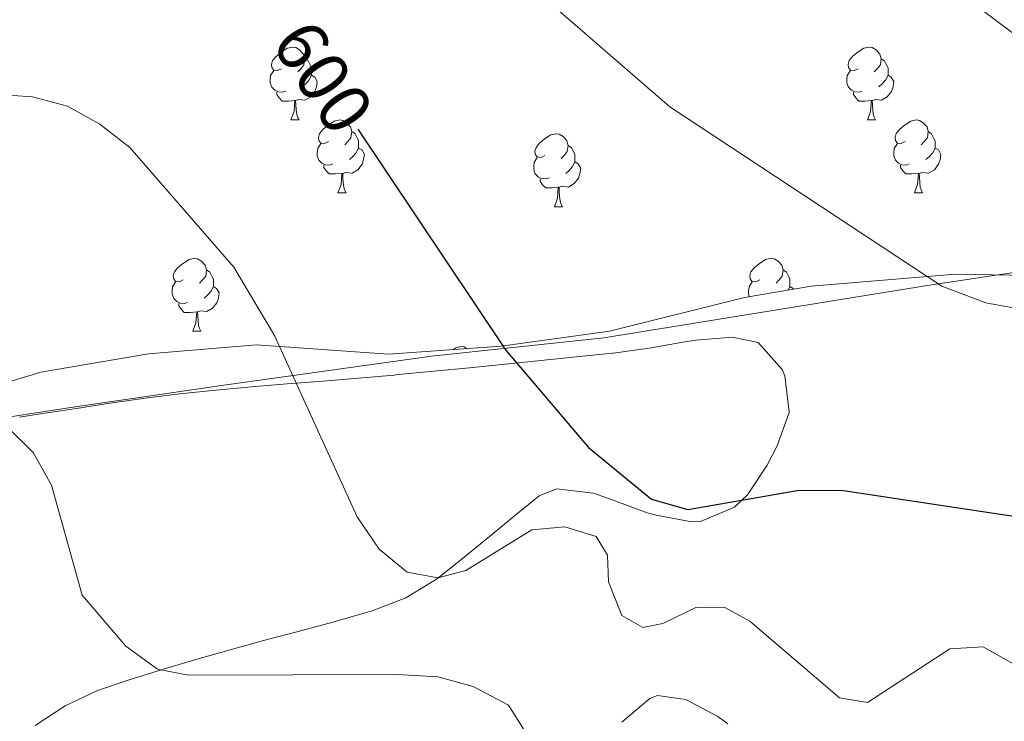
# Model space of a CAD drawing. Units: metres. Extents: x 599743 to 604241, y 4728757 to 4731793.
# Drawn here: x 603401 to 603537, y 4731139 to 4731235 of the extents above; entities that cross this region are included whole.
import ezdxf
from ezdxf.enums import TextEntityAlignment as Align

# ---------------------------------------------------------------- set-up
doc = ezdxf.new("R2010")
doc.units = ezdxf.units.M
doc.header["$MEASUREMENT"] = 0
for name, color, linetype, lineweight in [('Level 1', 19, 'Continuous', 0), ('Level 35', 92, 'Continuous', 0), ('Level 36', 19, 'Continuous', 40), ('Level 4', 36, 'Continuous', 30), ('Level 41', 19, 'Continuous', 0), ('Level 5', 36, 'Continuous', 0)]:
    doc.layers.add(name, color=color, linetype=linetype, lineweight=lineweight)
doc.styles.add('Arial', font='ARIAL.TTF', dxfattribs={"height": 0.2})

msp = doc.modelspace()

# ---------------------------------------------------------------- linework, layer by layer
at = {"layer": 'Level 1', "color": 19, "linetype": 'Continuous', "lineweight": 0, "ltscale": 0.5}
msp.add_polyline3d([(603251.06, 4731151.66, 580.59), (603280.63, 4731155.49, 585.7), (603306.38, 4731161.31, 588.33), (603332.62, 4731167.64, 589.87), (603364.84, 4731174.28, 589.67), (603390.59, 4731179.21, 590.07), (603408.23, 4731181.91, 591.05), (603428.65, 4731184.89, 593.47), (603457.84, 4731188.97, 598.69), (603481.58, 4731191.47, 602.75), (603526.37, 4731198.73, 604.91), (603572.04, 4731205.62, 609.29), (603577.34, 4731210.62, 610.27), (603600.44, 4731230.52, 613.8), (603636.4, 4731261.71, 614.2), (603669.11, 4731287.54, 620.65), (603688.15, 4731306.51, 625.85), (603690.64, 4731313.01, 627.16), (603691.89, 4731316.07, 627.58), (603692.04, 4731316.47, 627.63)], dxfattribs=at)
at = {"layer": 'Level 35', "color": 92, "linetype": 'Continuous', "lineweight": 0, "ltscale": 0.5}
msp.add_polyline3d([(603552.83, 4731199.84, 610.98), (603529.95, 4731200.23, 609.6), (603510.09, 4731198.62, 607.99), (603500.92, 4731197.03, 606.91), (603482.34, 4731192.39, 603.52), (603467.45, 4731190.33, 602.47), (603451.93, 4731189.22, 601.49), (603433.79, 4731190.53, 598.45), (603418.94, 4731189.27, 597.67), (603404.09, 4731186.76, 597.16), (603355.53, 4731171.96, 595.99), (603315.71, 4731158.86, 592.4), (603306.6, 4731154.99, 591.29), (603285.51, 4731141.03, 588.38), (603280.78, 4731140.07, 588.3), (603276.37, 4731145.18, 588.82)], dxfattribs=at)
at = {"layer": 'Level 36', "color": 92, "linetype": 'Continuous', "lineweight": 0}
for points in [[(603437.22, 4731228.53, 0.01), (603436.69, 4731228.27, 0.01), (603436.16, 4731228.32, 0.01), (603435.89, 4731228.69, 0.01), (603435.84, 4731229.12, 0.01), (603436, 4731229.64, 0.01), (603436.48, 4731230.23, 0.01), (603437.11, 4731230.76, 0.01), (603438.01, 4731231.35, 0.01), (603438.76, 4731231.51, 0.01), (603439.18, 4731231.45, 0.01), (603439.71, 4731231.14, 0.01), (603440.24, 4731230.55, 0.01), (603440.4, 4731229.91, 0.01), (603440.29, 4731229.06, 0.01), (603439.87, 4731228.53, 0.01), (603439.45, 4731228.11, 0.01)], [(603516.55, 4731228.53, 0.01), (603516.01, 4731228.27, 0.01), (603515.49, 4731228.32, 0.01), (603515.22, 4731228.69, 0.01), (603515.17, 4731229.12, 0.01), (603515.33, 4731229.64, 0.01), (603515.81, 4731230.23, 0.01), (603516.44, 4731230.76, 0.01), (603517.34, 4731231.35, 0.01), (603518.09, 4731231.51, 0.01), (603518.51, 4731231.45, 0.01), (603519.04, 4731231.14, 0.01), (603519.57, 4731230.55, 0.01), (603519.73, 4731229.91, 0.01), (603519.62, 4731229.06, 0.01), (603519.19, 4731228.53, 0.01), (603518.77, 4731228.11, 0.01)], [(603440.4, 4731229.91, 0.01), (603440.88, 4731229.6, 0.01), (603441.19, 4731228.96, 0.01), (603441.35, 4731228.64, 0.01), (603441.35, 4731228.06, 0.01), (603441.35, 4731227.63, 0.01), (603440.98, 4731226.94, 0.01), (603440.56, 4731226.46, 0.01), (603440.08, 4731226.04, 0.01)], [(603519.73, 4731229.91, 0.01), (603520.21, 4731229.6, 0.01), (603520.52, 4731228.96, 0.01), (603520.68, 4731228.64, 0.01), (603520.68, 4731228.06, 0.01), (603520.68, 4731227.63, 0.01), (603520.31, 4731226.94, 0.01), (603519.89, 4731226.46, 0.01), (603519.41, 4731226.04, 0.01)], [(603437.8, 4731225.45, 0.01), (603437.38, 4731225.29, 0.01), (603436.79, 4731225.35, 0.01), (603436.32, 4731225.56, 0.01), (603435.89, 4731225.99, 0.01), (603435.68, 4731226.57, 0.01), (603435.68, 4731226.99, 0.01), (603435.73, 4731227.58, 0.01), (603436.16, 4731228.27, 0.01)], [(603517.13, 4731225.45, 0.01), (603516.71, 4731225.29, 0.01), (603516.12, 4731225.35, 0.01), (603515.65, 4731225.56, 0.01), (603515.22, 4731225.99, 0.01), (603515.01, 4731226.57, 0.01), (603515.01, 4731226.99, 0.01), (603515.06, 4731227.58, 0.01), (603515.49, 4731228.27, 0.01)], [(603441.35, 4731227.63, 0.01), (603441.81, 4731227.38, 0.01), (603442.15, 4731226.77, 0.01), (603442.04, 4731226.04, 0.01), (603441.83, 4731225.4, 0.01), (603441.25, 4731224.66, 0.01), (603440.45, 4731224.18, 0.01), (603439.6, 4731224.29, 0.01), (603439.17, 4731224.16, 0.01)], [(603520.68, 4731227.63, 0.01), (603521.13, 4731227.38, 0.01), (603521.48, 4731226.77, 0.01), (603521.37, 4731226.04, 0.01), (603521.16, 4731225.4, 0.01), (603520.57, 4731224.66, 0.01), (603519.78, 4731224.18, 0.01), (603518.93, 4731224.29, 0.01), (603518.5, 4731224.16, 0.01)], [(603439.06, 4731224.16, 0.01), (603438.17, 4731224.07, 0.01), (603437.33, 4731224.07, 0.01), (603436.9, 4731224.5, 0.01), (603436.58, 4731224.98, 0.01), (603436.58, 4731225.29, 0.01)], [(603518.39, 4731224.16, 0.01), (603517.5, 4731224.07, 0.01), (603516.65, 4731224.07, 0.01), (603516.23, 4731224.5, 0.01), (603515.91, 4731224.98, 0.01), (603515.91, 4731225.29, 0.01)], [(603438.52, 4731221.47, 0.01), (603438.95, 4731222.63, 0.01), (603439.06, 4731224.16, 0.01), (603439.17, 4731224.16, 0.01), (603439.21, 4731223.57, 0.01), (603439.24, 4731222.89, 0.01), (603439.31, 4731222.27, 0.01), (603439.43, 4731221.87, 0.01), (603439.64, 4731221.47, 0.01)], [(603517.85, 4731221.47, 0.01), (603518.28, 4731222.63, 0.01), (603518.39, 4731224.16, 0.01), (603518.5, 4731224.16, 0.01), (603518.53, 4731223.57, 0.01), (603518.57, 4731222.89, 0.01), (603518.64, 4731222.27, 0.01), (603518.75, 4731221.87, 0.01), (603518.97, 4731221.47, 0.01)], [(603438.52, 4731221.47, 0.01), (603439.64, 4731221.47, 0.01)], [(603443.69, 4731218.5, 0.01), (603443.16, 4731218.23, 0.01), (603442.63, 4731218.29, 0.01), (603442.37, 4731218.66, 0.01), (603442.31, 4731219.08, 0.01), (603442.47, 4731219.6, 0.01), (603442.95, 4731220.2, 0.01), (603443.59, 4731220.73, 0.01), (603444.49, 4731221.31, 0.01), (603445.23, 4731221.47, 0.01), (603445.66, 4731221.42, 0.01), (603446.19, 4731221.1, 0.01), (603446.72, 4731220.52, 0.01), (603446.88, 4731219.88, 0.01), (603446.77, 4731219.03, 0.01), (603446.34, 4731218.5, 0.01), (603445.92, 4731218.07, 0.01)], [(603517.85, 4731221.47, 0.01), (603518.97, 4731221.47, 0.01)], [(603523.02, 4731218.5, 0.01), (603522.49, 4731218.23, 0.01), (603521.96, 4731218.29, 0.01), (603521.69, 4731218.66, 0.01), (603521.64, 4731219.08, 0.01), (603521.8, 4731219.6, 0.01), (603522.28, 4731220.2, 0.01), (603522.91, 4731220.73, 0.01), (603523.81, 4731221.31, 0.01), (603524.56, 4731221.47, 0.01), (603524.99, 4731221.42, 0.01), (603525.51, 4731221.1, 0.01), (603526.05, 4731220.52, 0.01), (603526.21, 4731219.88, 0.01), (603526.09, 4731219.03, 0.01), (603525.67, 4731218.5, 0.01), (603525.25, 4731218.07, 0.01)], [(603446.88, 4731219.88, 0.01), (603447.35, 4731219.56, 0.01), (603447.67, 4731218.92, 0.01), (603447.83, 4731218.6, 0.01), (603447.83, 4731218.02, 0.01), (603447.83, 4731217.6, 0.01), (603447.46, 4731216.91, 0.01), (603447.04, 4731216.43, 0.01), (603446.56, 4731216.01, 0.01)], [(603526.21, 4731219.88, 0.01), (603526.68, 4731219.56, 0.01), (603526.99, 4731218.92, 0.01), (603527.15, 4731218.6, 0.01), (603527.15, 4731218.02, 0.01), (603527.15, 4731217.6, 0.01), (603526.78, 4731216.91, 0.01), (603526.36, 4731216.43, 0.01), (603525.88, 4731216.01, 0.01)], [(603473.47, 4731216.59, 0.01), (603472.93, 4731216.33, 0.01), (603472.41, 4731216.38, 0.01), (603472.14, 4731216.75, 0.01), (603472.09, 4731217.18, 0.01), (603472.25, 4731217.7, 0.01), (603472.73, 4731218.29, 0.01), (603473.36, 4731218.82, 0.01), (603474.26, 4731219.41, 0.01), (603475.01, 4731219.57, 0.01), (603475.43, 4731219.51, 0.01), (603475.96, 4731219.2, 0.01), (603476.49, 4731218.61, 0.01), (603476.65, 4731217.97, 0.01), (603476.54, 4731217.12, 0.01), (603476.11, 4731216.59, 0.01), (603475.69, 4731216.17, 0.01)], [(603444.28, 4731215.42, 0.01), (603443.85, 4731215.26, 0.01), (603443.27, 4731215.32, 0.01), (603442.79, 4731215.53, 0.01), (603442.37, 4731215.95, 0.01), (603442.15, 4731216.54, 0.01), (603442.15, 4731216.96, 0.01), (603442.21, 4731217.54, 0.01), (603442.63, 4731218.23, 0.01)], [(603447.83, 4731217.6, 0.01), (603448.28, 4731217.35, 0.01), (603448.63, 4731216.73, 0.01), (603448.52, 4731216.01, 0.01), (603448.31, 4731215.37, 0.01), (603447.72, 4731214.63, 0.01), (603446.93, 4731214.15, 0.01), (603446.08, 4731214.25, 0.01), (603445.65, 4731214.12, 0.01)], [(603476.65, 4731217.97, 0.01), (603477.13, 4731217.66, 0.01), (603477.44, 4731217.02, 0.01), (603477.6, 4731216.7, 0.01), (603477.6, 4731216.12, 0.01), (603477.6, 4731215.69, 0.01), (603477.23, 4731215, 0.01), (603476.81, 4731214.52, 0.01), (603476.33, 4731214.1, 0.01)], [(603523.6, 4731215.42, 0.01), (603523.18, 4731215.26, 0.01), (603522.59, 4731215.32, 0.01), (603522.12, 4731215.53, 0.01), (603521.69, 4731215.95, 0.01), (603521.48, 4731216.54, 0.01), (603521.48, 4731216.96, 0.01), (603521.53, 4731217.54, 0.01), (603521.96, 4731218.23, 0.01)], [(603527.15, 4731217.6, 0.01), (603527.61, 4731217.35, 0.01), (603527.95, 4731216.73, 0.01), (603527.84, 4731216.01, 0.01), (603527.63, 4731215.37, 0.01), (603527.05, 4731214.63, 0.01), (603526.25, 4731214.15, 0.01), (603525.4, 4731214.25, 0.01), (603524.97, 4731214.12, 0.01)], [(603474.05, 4731213.51, 0.01), (603473.63, 4731213.35, 0.01), (603473.04, 4731213.41, 0.01), (603472.57, 4731213.62, 0.01), (603472.14, 4731214.05, 0.01), (603471.93, 4731214.63, 0.01), (603471.93, 4731215.05, 0.01), (603471.98, 4731215.64, 0.01), (603472.41, 4731216.33, 0.01)], [(603477.6, 4731215.69, 0.01), (603478.05, 4731215.44, 0.01), (603478.4, 4731214.83, 0.01), (603478.29, 4731214.1, 0.01), (603478.08, 4731213.46, 0.01), (603477.49, 4731212.72, 0.01), (603476.7, 4731212.24, 0.01), (603475.85, 4731212.35, 0.01), (603475.42, 4731212.22, 0.01)], [(603445.54, 4731214.12, 0.01), (603444.65, 4731214.04, 0.01), (603443.8, 4731214.04, 0.01), (603443.38, 4731214.47, 0.01), (603443.06, 4731214.94, 0.01), (603443.06, 4731215.26, 0.01)], [(603524.86, 4731214.12, 0.01), (603523.97, 4731214.04, 0.01), (603523.13, 4731214.04, 0.01), (603522.7, 4731214.47, 0.01), (603522.38, 4731214.94, 0.01), (603522.38, 4731215.26, 0.01)], [(603444.99, 4731211.44, 0.01), (603445.43, 4731212.6, 0.01), (603445.54, 4731214.12, 0.01), (603445.65, 4731214.12, 0.01), (603445.68, 4731213.54, 0.01), (603445.72, 4731212.85, 0.01), (603445.79, 4731212.24, 0.01), (603445.9, 4731211.84, 0.01), (603446.12, 4731211.44, 0.01)], [(603475.31, 4731212.22, 0.01), (603474.42, 4731212.13, 0.01), (603473.57, 4731212.13, 0.01), (603473.15, 4731212.56, 0.01), (603472.83, 4731213.04, 0.01), (603472.83, 4731213.35, 0.01)], [(603524.32, 4731211.44, 0.01), (603524.75, 4731212.6, 0.01), (603524.86, 4731214.12, 0.01), (603524.97, 4731214.12, 0.01), (603525.01, 4731213.54, 0.01), (603525.04, 4731212.85, 0.01), (603525.11, 4731212.24, 0.01), (603525.23, 4731211.84, 0.01), (603525.44, 4731211.44, 0.01)], [(603474.77, 4731209.53, 0.01), (603475.2, 4731210.69, 0.01), (603475.31, 4731212.22, 0.01), (603475.42, 4731212.22, 0.01), (603475.45, 4731211.63, 0.01), (603475.49, 4731210.95, 0.01), (603475.56, 4731210.33, 0.01), (603475.67, 4731209.93, 0.01), (603475.89, 4731209.53, 0.01)], [(603444.99, 4731211.44, 0.01), (603446.12, 4731211.44, 0.01)], [(603524.32, 4731211.44, 0.01), (603525.44, 4731211.44, 0.01)], [(603474.77, 4731209.53, 0.01), (603475.89, 4731209.53, 0.01)], [(603423.71, 4731199.45, 0.01), (603423.18, 4731199.19, 0.01), (603422.65, 4731199.24, 0.01), (603422.39, 4731199.61, 0.01), (603422.33, 4731200.04, 0.01), (603422.49, 4731200.56, 0.01), (603422.97, 4731201.15, 0.01), (603423.61, 4731201.68, 0.01), (603424.51, 4731202.27, 0.01), (603425.25, 4731202.43, 0.01), (603425.68, 4731202.37, 0.01), (603426.21, 4731202.06, 0.01), (603426.74, 4731201.47, 0.01), (603426.9, 4731200.83, 0.01), (603426.79, 4731199.98, 0.01), (603426.36, 4731199.45, 0.01), (603425.94, 4731199.03, 0.01)], [(603503.04, 4731199.45, 0.01), (603502.51, 4731199.19, 0.01), (603501.98, 4731199.24, 0.01), (603501.72, 4731199.61, 0.01), (603501.66, 4731200.03, 0.01), (603501.82, 4731200.55, 0.01), (603502.3, 4731201.15, 0.01), (603502.94, 4731201.68, 0.01), (603503.84, 4731202.27, 0.01), (603504.58, 4731202.43, 0.01), (603505.01, 4731202.37, 0.01), (603505.54, 4731202.05, 0.01), (603506.07, 4731201.47, 0.01), (603506.23, 4731200.83, 0.01), (603506.12, 4731199.98, 0.01), (603505.69, 4731199.45, 0.01), (603505.27, 4731199.03, 0.01)], [(603426.9, 4731200.83, 0.01), (603427.37, 4731200.52, 0.01), (603427.69, 4731199.88, 0.01), (603427.85, 4731199.56, 0.01), (603427.85, 4731198.98, 0.01), (603427.85, 4731198.55, 0.01), (603427.48, 4731197.86, 0.01), (603427.06, 4731197.38, 0.01), (603426.58, 4731196.96, 0.01)], [(603506.23, 4731200.83, 0.01), (603506.7, 4731200.51, 0.01), (603507.02, 4731199.87, 0.01), (603507.18, 4731199.55, 0.01), (603507.18, 4731198.97, 0.01), (603507.18, 4731198.55, 0.01), (603506.92, 4731198.07, 0.01)], [(603424.3, 4731196.37, 0.01), (603423.87, 4731196.21, 0.01), (603423.29, 4731196.27, 0.01), (603422.81, 4731196.48, 0.01), (603422.39, 4731196.91, 0.01), (603422.17, 4731197.49, 0.01), (603422.17, 4731197.91, 0.01), (603422.23, 4731198.5, 0.01), (603422.65, 4731199.19, 0.01)], [(603427.85, 4731198.55, 0.01), (603428.3, 4731198.3, 0.01), (603428.65, 4731197.69, 0.01), (603428.54, 4731196.96, 0.01), (603428.33, 4731196.32, 0.01), (603427.74, 4731195.58, 0.01), (603426.95, 4731195.1, 0.01), (603426.1, 4731195.21, 0.01), (603425.67, 4731195.08, 0.01)], [(603501.63, 4731197.15, 0.01), (603501.5, 4731197.49, 0.01), (603501.5, 4731197.91, 0.01), (603501.56, 4731198.49, 0.01), (603501.98, 4731199.19, 0.01)], [(603507.18, 4731198.55, 0.01), (603507.63, 4731198.3, 0.01), (603507.69, 4731198.2, 0.01)], [(603425.56, 4731195.08, 0.01), (603424.67, 4731194.99, 0.01), (603423.82, 4731194.99, 0.01), (603423.4, 4731195.42, 0.01), (603423.08, 4731195.9, 0.01), (603423.08, 4731196.21, 0.01)], [(603425.01, 4731192.39, 0.01), (603425.45, 4731193.55, 0.01), (603425.56, 4731195.08, 0.01), (603425.67, 4731195.08, 0.01), (603425.7, 4731194.49, 0.01), (603425.74, 4731193.81, 0.01), (603425.81, 4731193.19, 0.01), (603425.92, 4731192.79, 0.01), (603426.14, 4731192.39, 0.01)], [(603401.18, 4731180.59, 590.61), (603404.07, 4731181.01, 590.78), (603409, 4731181.77, 591.07), (603413.93, 4731182.54, 591.43), (603418.85, 4731183.25, 591.93), (603423.25, 4731183.8, 592.55), (603428.17, 4731184.3, 593.36), (603433.09, 4731184.75, 594.19), (603438, 4731185.15, 595.02), (603442.91, 4731185.54, 595.85), (603447.81, 4731185.94, 596.69), (603452.72, 4731186.37, 597.52), (603453.29, 4731186.42, 597.62), (603458.2, 4731186.89, 598.57), (603463.11, 4731187.37, 599.66), (603468.01, 4731187.86, 600.76), (603472.91, 4731188.35, 601.73), (603477.81, 4731188.86, 602.41), (603482.72, 4731189.36, 602.68), (603482.86, 4731189.38, 602.68), (603487.79, 4731190.08, 602.68), (603492.74, 4731190.92, 602.68), (603494.24, 4731191.15, 602.68), (603499.23, 4731191.56, 602.68), (603502.83, 4731190.86, 602.68), (603506.12, 4731187.11, 602.68), (603506.49, 4731186.26, 602.68), (603507.08, 4731181.3, 602.44), (603507.06, 4731181.23, 602.43), (603505.41, 4731176.61, 601.77), (603504.03, 4731173.97, 601.42), (603501.34, 4731169.88, 601.04), (603499.56, 4731168.2, 600.91)], [(603425.01, 4731192.39, 0.01), (603426.14, 4731192.39, 0.01)], [(603460.78, 4731189.85, 0.01), (603461.2, 4731190.13, 0.01), (603461.95, 4731190.29, 0.01), (603462.37, 4731190.23, 0.01), (603462.77, 4731189.99, 0.01)], [(603499.56, 4731168.2, 600.91), (603494.87, 4731166.19, 600.72), (603493.69, 4731166.18, 600.66), (603488.79, 4731167.07, 600.27), (603487.55, 4731167.41, 600.15), (603482.88, 4731169.16, 599.55), (603480.13, 4731170.12, 599.14), (603475.04, 4731170.7, 598.1), (603472.67, 4731169.75, 597.62), (603468.8, 4731166.57, 597.66), (603468.39, 4731166.24, 597.62), (603464.55, 4731163.11, 596.98), (603460.7, 4731159.99, 596.28), (603458.54, 4731158.28, 595.84), (603454.34, 4731155.71, 595), (603449.7, 4731153.92, 594.17), (603449.07, 4731153.72, 594.07), (603444.3, 4731152.37, 593.32), (603439.52, 4731151.09, 592.6), (603434.74, 4731149.83, 591.89), (603430.5, 4731148.65, 591.28), (603425.74, 4731147.29, 590.63), (603420.99, 4731145.89, 590), (603416.26, 4731144.41, 589.36), (603411.92, 4731142.94, 588.75), (603407.45, 4731140.84, 588.03), (603403.33, 4731138.12, 587.28)], [(603484.03, 4731138.6, 592.55), (603487.9, 4731141.86, 592.62), (603488.95, 4731142.25, 592.55), (603492.84, 4731141.71, 592.3), (603497.24, 4731139.36, 591.91), (603498.62, 4731138.37, 591.79)]]:
    msp.add_polyline3d(points, dxfattribs=at)
at = {"layer": 'Level 4', "color": 36, "linetype": 'Continuous', "lineweight": 30}
msp.add_polyline3d([(603447.72, 4731220.23, 600.01), (603468.03, 4731189.82, 600.01), (603479.47, 4731176.39, 600.01), (603488.12, 4731169.29, 600.01), (603493.11, 4731167.85, 600.01), (603508.18, 4731170.47, 600.01), (603514.24, 4731170.51, 600.01), (603561.1, 4731163.47, 600.01)], dxfattribs=at)
at = {"layer": 'Level 5', "color": 36, "linetype": 'Continuous', "lineweight": 0}
for points in [[(603307.48, 4731369.68, 610.01), (603324.72, 4731339.8, 610.01), (603328.32, 4731336.17, 610.01), (603337.67, 4731330.16, 610.01), (603347.53, 4731327.1, 610.01), (603374.74, 4731326.02, 610.01), (603401.99, 4731321.61, 610.01), (603441.32, 4731313.11, 610.01), (603451.19, 4731309.15, 610.01), (603455.84, 4731306.41, 610.01), (603465.34, 4731299.48, 610.01), (603484.16, 4731274.12, 610.01), (603491.48, 4731266.45, 610.01), (603518.31, 4731246.85, 610.01), (603533.27, 4731236.88, 610.01), (603560.17, 4731216.75, 610.01)], [(603418.73, 4731277.82, 605.01), (603447.07, 4731259.33, 605.01), (603464.97, 4731245.59, 605.01), (603490.67, 4731223.29, 605.01), (603528.07, 4731198.6, 605.01), (603534.15, 4731196.31, 605.01), (603544.19, 4731194.46, 605.01)], [(603397.51, 4731225.01, 595.01), (603402.95, 4731224.67, 595.01), (603407.77, 4731223.36, 595.01), (603412.24, 4731220.91, 595.01), (603416.36, 4731217.67, 595.01), (603430.65, 4731201.21, 595.01), (603436.27, 4731191.83, 595.01), (603447.65, 4731166.85, 595.01), (603450.64, 4731162.39, 595.01), (603454.52, 4731159.25, 595.01), (603458.74, 4731158.44, 595.01), (603462.58, 4731159.48, 595.01), (603471.68, 4731165.04, 595.01), (603476.2, 4731165.49, 595.01), (603480.51, 4731164.14, 595.01), (603482.09, 4731161.57, 595.01), (603482.2, 4731157.91, 595.01), (603484.03, 4731153.29, 595.01), (603486.95, 4731151.63, 595.01), (603489.68, 4731152.19, 595.01), (603494.31, 4731154.41, 595.01), (603498.22, 4731154.35, 595.01), (603501.68, 4731152.51, 595.01), (603514.02, 4731141.95, 595.01), (603517.83, 4731141.3, 595.01), (603529.18, 4731148.67, 595.01), (603533.77, 4731148.96, 595.01), (603546.24, 4731141.89, 595.01)], [(603399.5, 4731179.21, 590.01), (603403.07, 4731175.71, 590.01), (603405.59, 4731171.21, 590.01), (603409.78, 4731156.09, 590.01), (603415.79, 4731149.03, 590.01), (603420.17, 4731145.9, 590.01), (603424.41, 4731145.07, 590.01), (603453.15, 4731145.15, 590.01), (603458.75, 4731144.81, 590.01), (603463.58, 4731143.52, 590.01), (603468.47, 4731140.92, 590.01), (603470.55, 4731137.57, 590.01)]]:
    msp.add_polyline3d(points, dxfattribs=at)

# ---------------------------------------------------------------- texts
at = {"layer": 'Level 41', "color": 39, "linetype": 'Continuous', "lineweight": 0, "style": 'Arial'}
msp.add_text('600', height=7, rotation=-56.2674, dxfattribs=at).set_placement((603442.95, 4731227.39, 600.01), align=Align.MIDDLE_CENTER)

doc.saveas('drawing.dxf')
